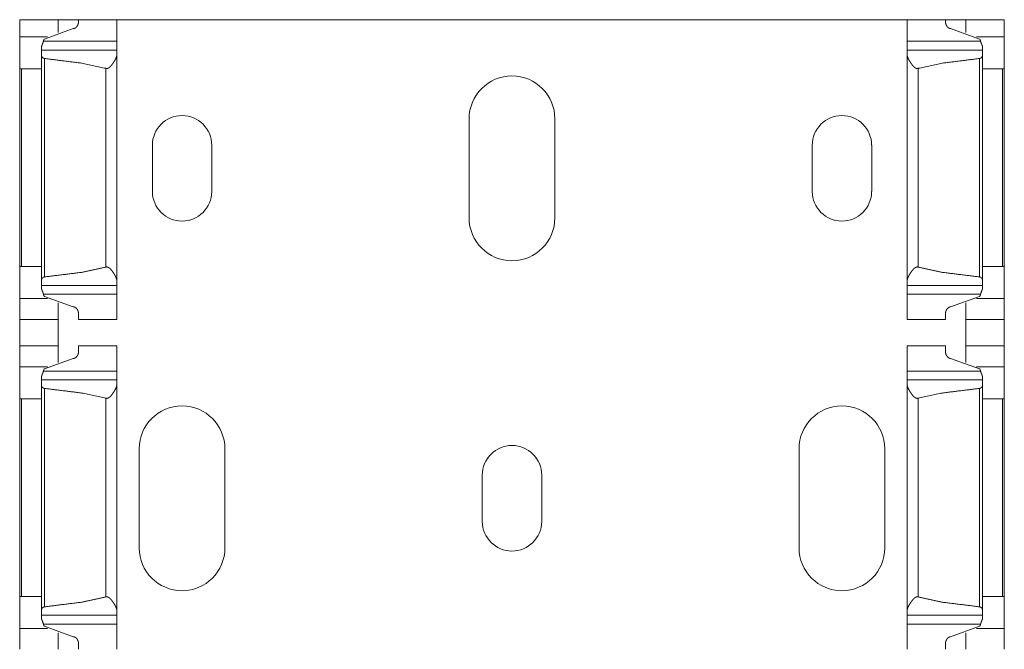
# Model space of a CAD drawing. Units: inches. Extents: x 1.16 to 8.9, y 2.54 to 6.89.
# Drawn here: x 1.16 to 1.53, y 6.65 to 6.89 of the extents above; entities that cross this region are included whole.
import ezdxf

# ---------------------------------------------------------------- set-up
doc = ezdxf.new("R2010")
doc.units = ezdxf.units.IN
doc.header["$MEASUREMENT"] = 0
doc.layers.add('1', color=7, linetype='Continuous', true_color=0xffffff)

msp = doc.modelspace()

# ---------------------------------------------------------------- linework, layer by layer
at = {"layer": '1', "color": 7, "linetype": 'Continuous', "lineweight": 13}
for p, q in [((1.16468, 6.88721), (1.17905, 6.88721)), ((1.17388, 6.88), (1.18468, 6.88391)), ((1.17905, 6.88721), (1.18656, 6.88721)), ((1.18655, 6.88721), (1.20093, 6.88721)), ((1.20093, 6.88721), (1.49555, 6.88721)), ((1.49555, 6.88721), (1.50993, 6.88721)), ((1.50993, 6.88721), (1.51743, 6.88721)), ((1.5226, 6.88), (1.5118, 6.88391)), ((1.51743, 6.88721), (1.5318, 6.88721)), ((1.16468, 6.88077), (1.17501, 6.88077)), ((1.52147, 6.88077), (1.5318, 6.88077)), ((1.17353, 6.87921), (1.20093, 6.87921)), ((1.49555, 6.87921), (1.52295, 6.87921)), ((1.20093, 6.87589), (1.1728, 6.87589)), ((1.1728, 6.87391), (1.1728, 6.79013)), ((1.17395, 6.87274), (1.17395, 6.7913)), ((1.20093, 6.87426), (1.20093, 6.78977)), ((1.52368, 6.87589), (1.49555, 6.87589)), ((1.49555, 6.87426), (1.49555, 6.78977)), ((1.52254, 6.87274), (1.52254, 6.7913)), ((1.52368, 6.87391), (1.52368, 6.79013)), ((1.19685, 6.86908), (1.19685, 6.79496)), ((1.49963, 6.86908), (1.49963, 6.79496)), ((1.16468, 6.86889), (1.16468, 6.79514)), ((1.16539, 6.86889), (1.16539, 6.79514)), ((1.1728, 6.86889), (1.16539, 6.86889)), ((1.52368, 6.86889), (1.5311, 6.86889)), ((1.5311, 6.86889), (1.5311, 6.79514)), ((1.5318, 6.86889), (1.5318, 6.79514)), ((1.33225, 6.81334), (1.33225, 6.85026)), ((1.36424, 6.85026), (1.36424, 6.81334)), ((1.21414, 6.82319), (1.21414, 6.84041)), ((1.23628, 6.84041), (1.23628, 6.82319)), ((1.4602, 6.82319), (1.4602, 6.84041)), ((1.48235, 6.84041), (1.48235, 6.82319)), ((1.1728, 6.79514), (1.16539, 6.79514)), ((1.52368, 6.79514), (1.5311, 6.79514)), ((1.1728, 6.78814), (1.20093, 6.78814)), ((1.17353, 6.78483), (1.20093, 6.78483)), ((1.49555, 6.78814), (1.52368, 6.78814)), ((1.49555, 6.78483), (1.52295, 6.78483)), ((1.16468, 6.78326), (1.17501, 6.78326)), ((1.17388, 6.78403), (1.18468, 6.78013)), ((1.5226, 6.78403), (1.5118, 6.78013)), ((1.52147, 6.78326), (1.5318, 6.78326)), ((1.16468, 6.77546), (1.17905, 6.77546)), ((1.16468, 6.77546), (1.16468, 6.76558)), ((1.17905, 6.77546), (1.17905, 6.76558)), ((1.18655, 6.77546), (1.20093, 6.77546)), ((1.49555, 6.77546), (1.50993, 6.77546)), ((1.51743, 6.77546), (1.5318, 6.77546)), ((1.51743, 6.77546), (1.51743, 6.76558)), ((1.5318, 6.77546), (1.5318, 6.76558)), ((1.17905, 6.76558), (1.16468, 6.76558)), ((1.20093, 6.76558), (1.18655, 6.76558)), ((1.50993, 6.76558), (1.49555, 6.76558)), ((1.5318, 6.76558), (1.51743, 6.76558)), ((1.17388, 6.757), (1.18468, 6.76091)), ((1.5226, 6.757), (1.5118, 6.76091)), ((1.16468, 6.75777), (1.17501, 6.75777)), ((1.17353, 6.75621), (1.20093, 6.75621)), ((1.49555, 6.75621), (1.52295, 6.75621)), ((1.52147, 6.75777), (1.5318, 6.75777)), ((1.20093, 6.75289), (1.1728, 6.75289)), ((1.52368, 6.75289), (1.49555, 6.75289)), ((1.1728, 6.75091), (1.1728, 6.66713)), ((1.17395, 6.74974), (1.17395, 6.6683)), ((1.20093, 6.75126), (1.20093, 6.66677)), ((1.49555, 6.75126), (1.49555, 6.66677)), ((1.52254, 6.74974), (1.52254, 6.6683)), ((1.52368, 6.75091), (1.52368, 6.66713)), ((1.16468, 6.74589), (1.16468, 6.67214)), ((1.16539, 6.74589), (1.16539, 6.67214)), ((1.1728, 6.74589), (1.16539, 6.74589)), ((1.19685, 6.74608), (1.19685, 6.67196)), ((1.49963, 6.74608), (1.49963, 6.67196)), ((1.52368, 6.74589), (1.5311, 6.74589)), ((1.5311, 6.74589), (1.5311, 6.67214)), ((1.5318, 6.74589), (1.5318, 6.67214)), ((1.20922, 6.69031), (1.20922, 6.72722)), ((1.2412, 6.72722), (1.2412, 6.69031)), ((1.45528, 6.69031), (1.45528, 6.72722)), ((1.48727, 6.72722), (1.48727, 6.69031)), ((1.33717, 6.70016), (1.33717, 6.71738)), ((1.35932, 6.71738), (1.35932, 6.70016)), ((1.1728, 6.67214), (1.16539, 6.67214)), ((1.52368, 6.67214), (1.5311, 6.67214)), ((1.1728, 6.66514), (1.20093, 6.66514)), ((1.49555, 6.66514), (1.52368, 6.66514)), ((1.16468, 6.66026), (1.17501, 6.66026)), ((1.17353, 6.66183), (1.20093, 6.66183)), ((1.17388, 6.66103), (1.18468, 6.65713)), ((1.49555, 6.66183), (1.52295, 6.66183)), ((1.5226, 6.66103), (1.5118, 6.65713)), ((1.52147, 6.66026), (1.5318, 6.66026))]:
    msp.add_line(p, q, dxfattribs=at)
for centre, radius, start, end in [((1.34824, 6.85026), 0.01599, 0, 180), ((1.22521, 6.84041), 0.01107, 0, 180), ((1.47127, 6.84041), 0.01107, 0, 180), ((1.22521, 6.82319), 0.01107, 180, 0), ((1.47127, 6.82319), 0.01107, 180, 0), ((1.34824, 6.81334), 0.01599, 180, 0), ((1.22521, 6.72722), 0.01599, 0, 180), ((1.47127, 6.72722), 0.01599, 0, 180), ((1.34824, 6.71738), 0.01107, 0, 180), ((1.34824, 6.70016), 0.01107, 180, 0), ((1.22521, 6.69031), 0.01599, 180, 0), ((1.47127, 6.69031), 0.01599, 180, 0)]:
    msp.add_arc(centre, radius, start, end, dxfattribs=at)
for points in [[(1.16468, 6.88721), (1.16468, 6.88077)], [(1.17905, 6.88721), (1.17905, 6.88244)], [(1.18655, 6.88721), (1.18655, 6.88606)], [(1.20093, 6.88721), (1.20093, 6.87921)], [(1.49555, 6.88721), (1.49555, 6.87921)], [(1.50993, 6.88721), (1.50993, 6.88606)], [(1.51743, 6.88721), (1.51743, 6.88244)], [(1.5318, 6.88721), (1.5318, 6.88077)], [(1.16468, 6.86889), (1.16468, 6.88077)], [(1.5318, 6.86889), (1.5318, 6.88077)], [(1.1728, 6.87589), (1.1728, 6.87683)], [(1.20093, 6.87589), (1.20093, 6.87921)], [(1.49555, 6.87589), (1.49555, 6.87921)], [(1.52368, 6.87589), (1.52368, 6.87683)], [(1.1728, 6.87391), (1.1728, 6.87589)], [(1.20093, 6.87426), (1.20093, 6.87589)], [(1.49555, 6.87426), (1.49555, 6.87589)], [(1.52368, 6.87391), (1.52368, 6.87589)], [(1.16468, 6.86889), (1.16539, 6.86889)], [(1.5318, 6.86889), (1.5311, 6.86889)], [(1.16468, 6.79514), (1.16539, 6.79514)], [(1.16468, 6.78326), (1.16468, 6.79514)], [(1.5318, 6.79514), (1.5311, 6.79514)], [(1.5318, 6.78326), (1.5318, 6.79514)], [(1.1728, 6.78814), (1.1728, 6.79013)], [(1.20093, 6.78814), (1.20093, 6.78977)], [(1.49555, 6.78814), (1.49555, 6.78977)], [(1.52368, 6.78814), (1.52368, 6.79013)], [(1.1728, 6.7872), (1.1728, 6.78814)], [(1.20093, 6.78483), (1.20093, 6.78814)], [(1.20093, 6.77546), (1.20093, 6.78483)], [(1.49555, 6.78483), (1.49555, 6.78814)], [(1.49555, 6.77546), (1.49555, 6.78483)], [(1.52368, 6.7872), (1.52368, 6.78814)], [(1.16468, 6.77546), (1.16468, 6.78326)], [(1.17905, 6.77546), (1.17905, 6.78159)], [(1.51743, 6.77546), (1.51743, 6.78159)], [(1.5318, 6.77546), (1.5318, 6.78326)], [(1.18655, 6.77546), (1.18655, 6.77797)], [(1.50993, 6.77546), (1.50993, 6.77797)], [(1.16468, 6.76558), (1.16468, 6.75777)], [(1.17905, 6.76558), (1.17905, 6.75944)], [(1.18655, 6.76558), (1.18655, 6.76306)], [(1.20093, 6.76558), (1.20093, 6.75621)], [(1.49555, 6.76558), (1.49555, 6.75621)], [(1.50993, 6.76558), (1.50993, 6.76306)], [(1.51743, 6.76558), (1.51743, 6.75944)], [(1.5318, 6.76558), (1.5318, 6.75777)], [(1.16468, 6.74589), (1.16468, 6.75777)], [(1.20093, 6.75289), (1.20093, 6.75621)], [(1.49555, 6.75289), (1.49555, 6.75621)], [(1.5318, 6.74589), (1.5318, 6.75777)], [(1.1728, 6.75289), (1.1728, 6.75383)], [(1.1728, 6.75091), (1.1728, 6.75289)], [(1.20093, 6.75126), (1.20093, 6.75289)], [(1.49555, 6.75126), (1.49555, 6.75289)], [(1.52368, 6.75289), (1.52368, 6.75383)], [(1.52368, 6.75091), (1.52368, 6.75289)], [(1.16468, 6.74589), (1.16539, 6.74589)], [(1.5318, 6.74589), (1.5311, 6.74589)], [(1.16468, 6.67214), (1.16539, 6.67214)], [(1.16468, 6.66026), (1.16468, 6.67214)], [(1.5318, 6.67214), (1.5311, 6.67214)], [(1.5318, 6.66026), (1.5318, 6.67214)], [(1.1728, 6.66514), (1.1728, 6.66713)], [(1.52368, 6.66514), (1.52368, 6.66713)], [(1.1728, 6.6642), (1.1728, 6.66514)], [(1.20093, 6.66514), (1.20093, 6.66677)], [(1.20093, 6.66183), (1.20093, 6.66514)], [(1.49555, 6.66514), (1.49555, 6.66677)], [(1.49555, 6.66183), (1.49555, 6.66514)], [(1.52368, 6.6642), (1.52368, 6.66514)], [(1.16468, 6.65246), (1.16468, 6.66026)], [(1.20093, 6.65246), (1.20093, 6.66183)], [(1.49555, 6.65246), (1.49555, 6.66183)], [(1.5318, 6.65246), (1.5318, 6.66026)], [(1.17905, 6.65246), (1.17905, 6.65859)], [(1.51743, 6.65246), (1.51743, 6.65859)], [(1.18655, 6.65246), (1.18655, 6.65497)], [(1.50993, 6.65246), (1.50993, 6.65497)]]:
    msp.add_open_spline(points, degree=1, dxfattribs=at)
for points, knots in [([(1.18468, 6.88391), (1.1848, 6.88391), (1.18491, 6.88393), (1.18497, 6.88394), (1.18502, 6.88396), (1.18508, 6.88397), (1.18513, 6.88399), (1.18519, 6.88401), (1.18524, 6.88403), (1.18529, 6.88406), (1.18534, 6.88409), (1.18543, 6.88414), (1.18552, 6.8842), (1.18561, 6.88427), (1.18569, 6.88433), (1.18576, 6.88441), (1.18584, 6.88448), (1.18597, 6.88463), (1.18609, 6.88478), (1.18614, 6.88486), (1.1862, 6.88494), (1.18624, 6.88502), (1.18629, 6.88511), (1.18637, 6.88527), (1.18643, 6.88543), (1.18648, 6.88559), (1.18652, 6.88575), (1.18655, 6.88591), (1.18655, 6.88606)], [0, 0, 0.037439, 0.074843, 0.093612, 0.112309, 0.130843, 0.149199, 0.167493, 0.185718, 0.203865, 0.221839, 0.257311, 0.292244, 0.326643, 0.360641, 0.394545, 0.427823, 0.492425, 0.555457, 0.586545, 0.617073, 0.647273, 0.677195, 0.735253, 0.791535, 0.846113, 0.899213, 0.950643, 1, 1]), ([(1.5118, 6.88391), (1.51169, 6.88391), (1.51157, 6.88393), (1.51152, 6.88394), (1.51146, 6.88396), (1.51141, 6.88397), (1.51135, 6.88399), (1.5113, 6.88401), (1.51125, 6.88403), (1.5112, 6.88406), (1.51115, 6.88409), (1.51105, 6.88414), (1.51096, 6.8842), (1.51088, 6.88427), (1.5108, 6.88433), (1.51072, 6.88441), (1.51065, 6.88448), (1.51051, 6.88463), (1.51039, 6.88478), (1.51034, 6.88486), (1.51029, 6.88494), (1.51024, 6.88502), (1.5102, 6.88511), (1.51012, 6.88527), (1.51005, 6.88543), (1.51, 6.88559), (1.50996, 6.88575), (1.50994, 6.88591), (1.50993, 6.88606)], [0, 0, 0.037439, 0.074842, 0.093644, 0.112308, 0.130843, 0.149198, 0.167492, 0.185718, 0.203865, 0.221867, 0.257311, 0.292271, 0.326644, 0.360641, 0.394545, 0.427823, 0.492424, 0.555456, 0.586544, 0.617072, 0.647288, 0.677195, 0.735252, 0.791547, 0.846114, 0.899214, 0.950643, 1, 1]), ([(1.17388, 6.88), (1.17386, 6.87999), (1.17384, 6.87997), (1.17382, 6.87994), (1.1738, 6.87992), (1.17377, 6.87988), (1.17374, 6.87983), (1.17369, 6.87973), (1.17365, 6.87963), (1.17361, 6.87953), (1.17358, 6.87942), (1.17356, 6.87932), (1.17353, 6.87921)], [0, 0, 0.031687, 0.063087, 0.09489, 0.125948, 0.188498, 0.251488, 0.376229, 0.501109, 0.625169, 0.749194, 0.874633, 1, 1]), ([(1.5226, 6.88), (1.52264, 6.87997), (1.52268, 6.87992), (1.52271, 6.87988), (1.52274, 6.87983), (1.52277, 6.87978), (1.52279, 6.87973), (1.52281, 6.87968), (1.52283, 6.87963), (1.52287, 6.87953), (1.5229, 6.87942), (1.52293, 6.87932), (1.52295, 6.87921)], [0, 0, 0.062983, 0.125985, 0.188534, 0.2514, 0.314473, 0.377096, 0.439632, 0.50213, 0.626186, 0.750176, 0.87466, 1, 1]), ([(1.1728, 6.87683), (1.17281, 6.87689), (1.17281, 6.87696), (1.17282, 6.87702), (1.17283, 6.87709), (1.17286, 6.87722), (1.17289, 6.87736), (1.17291, 6.87743), (1.17293, 6.8775), (1.17296, 6.87757), (1.17298, 6.87764), (1.17303, 6.87779), (1.17309, 6.87794), (1.17315, 6.87809), (1.17321, 6.87824), (1.17327, 6.87839), (1.17333, 6.87855), (1.17339, 6.87871), (1.17345, 6.87887), (1.1735, 6.87904), (1.17353, 6.87921)], [0, 0, 0.024798, 0.050305, 0.076244, 0.102636, 0.1572, 0.21407, 0.243259, 0.272947, 0.30313, 0.333804, 0.39617, 0.459352, 0.523813, 0.58947, 0.655868, 0.723435, 0.792018, 0.861294, 0.930373, 1, 1]), ([(1.52368, 6.87683), (1.52368, 6.87689), (1.52367, 6.87696), (1.52367, 6.87702), (1.52366, 6.87709), (1.52363, 6.87722), (1.52359, 6.87736), (1.52357, 6.87743), (1.52355, 6.8775), (1.52353, 6.87757), (1.5235, 6.87764), (1.52345, 6.87779), (1.5234, 6.87794), (1.52334, 6.87809), (1.52328, 6.87824), (1.52322, 6.87839), (1.52315, 6.87855), (1.52309, 6.87871), (1.52304, 6.87887), (1.52299, 6.87904), (1.52295, 6.87921)], [0, 0, 0.024798, 0.050305, 0.076244, 0.102642, 0.157199, 0.214068, 0.243258, 0.272946, 0.303142, 0.333803, 0.396183, 0.45935, 0.523827, 0.589468, 0.655867, 0.723434, 0.792017, 0.861293, 0.930373, 1, 1]), ([(1.17395, 6.87274), (1.17388, 6.87275), (1.17381, 6.87276), (1.17374, 6.87278), (1.17368, 6.8728), (1.17362, 6.87282), (1.17356, 6.87285), (1.1735, 6.87288), (1.17344, 6.87291), (1.17334, 6.87298), (1.17325, 6.87305), (1.17321, 6.87309), (1.17317, 6.87313), (1.17313, 6.87317), (1.17309, 6.87321), (1.17302, 6.8733), (1.17297, 6.87338), (1.17292, 6.87347), (1.17288, 6.87356), (1.17285, 6.87365), (1.17282, 6.87373), (1.17282, 6.87378), (1.17281, 6.87382), (1.17281, 6.87386), (1.1728, 6.87391)], [0, 0, 0.038965, 0.077787, 0.116329, 0.154386, 0.191853, 0.228963, 0.265526, 0.301254, 0.370809, 0.438034, 0.471008, 0.503331, 0.535011, 0.566105, 0.626665, 0.685186, 0.742067, 0.797176, 0.84997, 0.901286, 0.926093, 0.951153, 0.975613, 1, 1]), ([(1.17395, 6.87274), (1.18775, 6.87102), (1.19685, 6.86908)], [0, 0, 0.599324, 1, 1]), ([(1.20093, 6.87426), (1.20092, 6.87411), (1.20091, 6.87396), (1.20088, 6.8738), (1.20084, 6.87364), (1.20079, 6.87347), (1.20073, 6.8733), (1.20067, 6.87312), (1.20059, 6.87294), (1.20043, 6.87257), (1.20023, 6.8722), (1.20002, 6.87182), (1.19978, 6.87143), (1.19972, 6.87134), (1.19965, 6.87124), (1.19959, 6.87114), (1.19952, 6.87104), (1.19939, 6.87085), (1.19925, 6.87066), (1.1991, 6.87046), (1.19895, 6.87027), (1.19879, 6.87009), (1.19863, 6.8699), (1.19845, 6.86972), (1.19827, 6.86955), (1.19817, 6.86947), (1.19807, 6.86939), (1.19796, 6.86931), (1.19785, 6.86924), (1.19774, 6.86918), (1.19762, 6.86912), (1.1975, 6.86908), (1.19737, 6.86905), (1.19724, 6.86903), (1.19711, 6.86903), (1.19705, 6.86904), (1.19698, 6.86905), (1.19692, 6.86906), (1.19685, 6.86908)], [0, 0, 0.021182, 0.043177, 0.066078, 0.089827, 0.114585, 0.140159, 0.166899, 0.194368, 0.251182, 0.31058, 0.372226, 0.436367, 0.45279, 0.469307, 0.485912, 0.502502, 0.536071, 0.569829, 0.603925, 0.638235, 0.672826, 0.707824, 0.743159, 0.778974, 0.797152, 0.815343, 0.833588, 0.851878, 0.870299, 0.888772, 0.907138, 0.925718, 0.944293, 0.962797, 0.972116, 0.981453, 0.990734, 1, 1]), ([(1.49555, 6.87426), (1.49556, 6.87411), (1.49558, 6.87396), (1.49561, 6.8738), (1.49565, 6.87364), (1.49569, 6.87347), (1.49575, 6.8733), (1.49582, 6.87312), (1.49589, 6.87294), (1.49606, 6.87257), (1.49625, 6.8722), (1.49647, 6.87182), (1.4967, 6.87143), (1.49677, 6.87134), (1.49683, 6.87124), (1.4969, 6.87114), (1.49696, 6.87104), (1.4971, 6.87085), (1.49724, 6.87066), (1.49739, 6.87046), (1.49754, 6.87027), (1.49769, 6.87009), (1.49786, 6.8699), (1.49803, 6.86972), (1.49822, 6.86955), (1.49832, 6.86947), (1.49842, 6.86939), (1.49852, 6.86931), (1.49863, 6.86924), (1.49874, 6.86918), (1.49886, 6.86912), (1.49898, 6.86908), (1.49911, 6.86905), (1.49924, 6.86903), (1.49937, 6.86903), (1.49944, 6.86904), (1.4995, 6.86905), (1.49957, 6.86906), (1.49963, 6.86908)], [0, 0, 0.021181, 0.043177, 0.066077, 0.089827, 0.114585, 0.140159, 0.166899, 0.194362, 0.251183, 0.310573, 0.372227, 0.436367, 0.45279, 0.469308, 0.485904, 0.502502, 0.536071, 0.56983, 0.603926, 0.638236, 0.672826, 0.707825, 0.743159, 0.778974, 0.797153, 0.815343, 0.833588, 0.851878, 0.870299, 0.888772, 0.907138, 0.925718, 0.944293, 0.962797, 0.972116, 0.981453, 0.990734, 1, 1]), ([(1.52254, 6.87274), (1.50873, 6.87102), (1.49963, 6.86908)], [0, 0, 0.599324, 1, 1]), ([(1.52254, 6.87274), (1.52261, 6.87275), (1.52267, 6.87276), (1.52274, 6.87278), (1.5228, 6.8728), (1.52287, 6.87282), (1.52293, 6.87285), (1.52298, 6.87288), (1.52304, 6.87291), (1.52314, 6.87298), (1.52324, 6.87305), (1.52328, 6.87309), (1.52332, 6.87313), (1.52336, 6.87317), (1.52339, 6.87321), (1.52346, 6.8733), (1.52352, 6.87338), (1.52357, 6.87347), (1.52361, 6.87356), (1.52364, 6.87365), (1.52366, 6.87373), (1.52367, 6.87378), (1.52367, 6.87382), (1.52368, 6.87386), (1.52368, 6.87391)], [0, 0, 0.038965, 0.077787, 0.116329, 0.154386, 0.191854, 0.228963, 0.265526, 0.301254, 0.370809, 0.438035, 0.471009, 0.503332, 0.534973, 0.566104, 0.626664, 0.685185, 0.742066, 0.797176, 0.84997, 0.901286, 0.926093, 0.951153, 0.975613, 1, 1]), ([(1.19685, 6.79496), (1.18775, 6.79301), (1.17395, 6.7913)], [0, 0, 0.400676, 1, 1]), ([(1.19685, 6.79496), (1.19692, 6.79497), (1.19698, 6.79499), (1.19705, 6.795), (1.19711, 6.79501), (1.19718, 6.79501), (1.19724, 6.79501), (1.19731, 6.795), (1.19737, 6.79499), (1.1975, 6.79496), (1.19762, 6.79492), (1.19768, 6.79489), (1.19774, 6.79486), (1.1978, 6.79483), (1.19785, 6.7948), (1.19796, 6.79473), (1.19807, 6.79465), (1.19817, 6.79457), (1.19826, 6.79449), (1.19845, 6.79432), (1.19862, 6.79414), (1.19879, 6.79395), (1.19895, 6.79376), (1.1991, 6.79357), (1.19925, 6.79338), (1.19939, 6.79319), (1.19952, 6.79299), (1.19966, 6.7928), (1.19978, 6.7926), (1.20002, 6.79222), (1.20023, 6.79184), (1.20033, 6.79165), (1.20043, 6.79147), (1.20047, 6.79137), (1.20051, 6.79128), (1.20055, 6.79119), (1.20059, 6.7911), (1.20073, 6.79074), (1.20084, 6.7904), (1.20088, 6.79024), (1.20091, 6.79008), (1.20092, 6.79), (1.20092, 6.78992), (1.20093, 6.78985), (1.20093, 6.78977)], [0, 0, 0.009223, 0.018517, 0.027825, 0.037086, 0.046307, 0.055554, 0.064853, 0.074157, 0.092666, 0.111105, 0.120375, 0.129596, 0.138755, 0.147891, 0.166064, 0.184183, 0.202338, 0.22042, 0.256233, 0.291586, 0.326641, 0.361426, 0.395933, 0.430206, 0.464242, 0.497953, 0.531122, 0.563733, 0.627415, 0.688973, 0.718969, 0.748385, 0.762879, 0.777222, 0.791423, 0.805525, 0.859498, 0.909817, 0.933684, 0.956643, 0.967838, 0.978815, 0.989531, 1, 1]), ([(1.49963, 6.79496), (1.49957, 6.79497), (1.4995, 6.79499), (1.49944, 6.795), (1.49937, 6.79501), (1.49931, 6.79501), (1.49924, 6.79501), (1.49918, 6.795), (1.49911, 6.79499), (1.49899, 6.79496), (1.49886, 6.79492), (1.4988, 6.79489), (1.49874, 6.79486), (1.49869, 6.79483), (1.49863, 6.7948), (1.49852, 6.79473), (1.49842, 6.79465), (1.49832, 6.79457), (1.49822, 6.79449), (1.49804, 6.79432), (1.49786, 6.79414), (1.4977, 6.79395), (1.49754, 6.79376), (1.49739, 6.79357), (1.49724, 6.79338), (1.4971, 6.79319), (1.49696, 6.79299), (1.49683, 6.7928), (1.4967, 6.7926), (1.49647, 6.79222), (1.49625, 6.79184), (1.49615, 6.79165), (1.49606, 6.79147), (1.49601, 6.79137), (1.49597, 6.79128), (1.49593, 6.79119), (1.49589, 6.7911), (1.49575, 6.79074), (1.49565, 6.7904), (1.49561, 6.79024), (1.49558, 6.79008), (1.49557, 6.79), (1.49556, 6.78992), (1.49556, 6.78985), (1.49555, 6.78977)], [0, 0, 0.009223, 0.018517, 0.027825, 0.037086, 0.046306, 0.055554, 0.064853, 0.074171, 0.092666, 0.111119, 0.120388, 0.129596, 0.138755, 0.147891, 0.166064, 0.184183, 0.202339, 0.22042, 0.256233, 0.291586, 0.326641, 0.361426, 0.395932, 0.430205, 0.464242, 0.497953, 0.531129, 0.563733, 0.627414, 0.688973, 0.718968, 0.74839, 0.762878, 0.777227, 0.791422, 0.805524, 0.859497, 0.909816, 0.933683, 0.956644, 0.967838, 0.978816, 0.989531, 1, 1]), ([(1.49963, 6.79496), (1.50873, 6.79301), (1.52254, 6.7913)], [0, 0, 0.400676, 1, 1]), ([(1.1728, 6.79013), (1.17281, 6.79021), (1.17282, 6.7903), (1.17285, 6.79039), (1.17288, 6.79048), (1.17292, 6.79057), (1.17297, 6.79065), (1.17302, 6.79074), (1.17309, 6.79082), (1.17313, 6.79087), (1.17317, 6.79091), (1.17321, 6.79095), (1.17325, 6.79099), (1.17334, 6.79106), (1.17345, 6.79113), (1.1735, 6.79116), (1.17356, 6.79119), (1.17362, 6.79122), (1.17368, 6.79124), (1.17374, 6.79126), (1.17381, 6.79128), (1.17388, 6.79129), (1.17395, 6.7913)], [0, 0, 0.048603, 0.098448, 0.150005, 0.203276, 0.25818, 0.314552, 0.373014, 0.433615, 0.464824, 0.496754, 0.529079, 0.561928, 0.629114, 0.698962, 0.734906, 0.771265, 0.808074, 0.845491, 0.883606, 0.922207, 0.961032, 1, 1]), ([(1.52368, 6.79013), (1.52367, 6.79021), (1.52366, 6.7903), (1.52364, 6.79039), (1.52361, 6.79048), (1.52357, 6.79057), (1.52352, 6.79065), (1.52346, 6.79074), (1.52339, 6.79082), (1.52336, 6.79087), (1.52332, 6.79091), (1.52328, 6.79095), (1.52324, 6.79099), (1.52314, 6.79106), (1.52304, 6.79113), (1.52298, 6.79116), (1.52293, 6.79119), (1.52287, 6.79122), (1.52281, 6.79124), (1.52274, 6.79126), (1.52267, 6.79128), (1.52261, 6.79129), (1.52254, 6.7913)], [0, 0, 0.048603, 0.098448, 0.150006, 0.203276, 0.258181, 0.314553, 0.373015, 0.433616, 0.464826, 0.496755, 0.529081, 0.561972, 0.629113, 0.698962, 0.734906, 0.771265, 0.808074, 0.845491, 0.883606, 0.922263, 0.961031, 1, 1]), ([(1.17353, 6.78483), (1.1735, 6.785), (1.17345, 6.78516), (1.17339, 6.78533), (1.17333, 6.78549), (1.17327, 6.78564), (1.17315, 6.78595), (1.17309, 6.7861), (1.17303, 6.78625), (1.17298, 6.78639), (1.17296, 6.78646), (1.17293, 6.78653), (1.17291, 6.78661), (1.17289, 6.78668), (1.17286, 6.78681), (1.17283, 6.78695), (1.17282, 6.78701), (1.17281, 6.78708), (1.17281, 6.78714), (1.1728, 6.7872)], [0, 0, 0.069795, 0.139031, 0.207986, 0.276554, 0.344317, 0.476357, 0.540653, 0.603638, 0.665503, 0.695996, 0.726167, 0.755879, 0.785404, 0.842472, 0.897197, 0.923756, 0.949695, 0.975202, 1, 1]), ([(1.17388, 6.78403), (1.17386, 6.78405), (1.17384, 6.78407), (1.17382, 6.78409), (1.1738, 6.78411), (1.17377, 6.78416), (1.17374, 6.7842), (1.17369, 6.7843), (1.17365, 6.7844), (1.17361, 6.78451), (1.17358, 6.78461), (1.17356, 6.78472), (1.17353, 6.78483)], [0, 0, 0.0317, 0.063113, 0.094582, 0.12601, 0.188585, 0.251209, 0.37641, 0.500914, 0.625023, 0.749541, 0.874583, 1, 1]), ([(1.5226, 6.78403), (1.52264, 6.78407), (1.52268, 6.78411), (1.52271, 6.78416), (1.52274, 6.7842), (1.52277, 6.78425), (1.52279, 6.7843), (1.52281, 6.78435), (1.52283, 6.7844), (1.52287, 6.78451), (1.5229, 6.78461), (1.52293, 6.78472), (1.52295, 6.78483)], [0, 0, 0.06301, 0.126038, 0.188613, 0.251113, 0.314213, 0.376862, 0.439847, 0.501942, 0.626486, 0.750971, 0.875059, 1, 1]), ([(1.52295, 6.78483), (1.52299, 6.785), (1.52304, 6.78516), (1.52309, 6.78533), (1.52315, 6.78549), (1.52322, 6.78564), (1.52334, 6.78595), (1.5234, 6.7861), (1.52345, 6.78625), (1.5235, 6.78639), (1.52353, 6.78646), (1.52355, 6.78653), (1.52357, 6.78661), (1.52359, 6.78668), (1.52363, 6.78681), (1.52366, 6.78695), (1.52367, 6.78701), (1.52367, 6.78708), (1.52368, 6.78714), (1.52368, 6.7872)], [0, 0, 0.069795, 0.139031, 0.207986, 0.276554, 0.344303, 0.476358, 0.540653, 0.603624, 0.665503, 0.695996, 0.726167, 0.755879, 0.785404, 0.842472, 0.897197, 0.923756, 0.949695, 0.975202, 1, 1]), ([(1.18468, 6.78013), (1.1848, 6.78012), (1.18491, 6.78011), (1.18497, 6.7801), (1.18502, 6.78008), (1.18508, 6.78006), (1.18513, 6.78005), (1.18519, 6.78002), (1.18524, 6.78), (1.18529, 6.77998), (1.18534, 6.77995), (1.18543, 6.77989), (1.18552, 6.77983), (1.18561, 6.77977), (1.18569, 6.7797), (1.18576, 6.77963), (1.18584, 6.77956), (1.18597, 6.77941), (1.18609, 6.77925), (1.18614, 6.77917), (1.1862, 6.77909), (1.18624, 6.77901), (1.18629, 6.77893), (1.18637, 6.77877), (1.18643, 6.77861), (1.18648, 6.77845), (1.18652, 6.77829), (1.18655, 6.77813), (1.18655, 6.77797)], [0, 0, 0.03743, 0.07483, 0.093598, 0.112292, 0.130825, 0.149179, 0.167471, 0.185695, 0.203841, 0.221874, 0.257343, 0.292126, 0.326601, 0.360679, 0.394491, 0.427766, 0.49246, 0.555487, 0.586464, 0.616989, 0.647299, 0.677218, 0.735271, 0.791548, 0.845996, 0.899092, 0.950516, 1, 1]), ([(1.5118, 6.78013), (1.51169, 6.78012), (1.51157, 6.78011), (1.51152, 6.7801), (1.51146, 6.78008), (1.51141, 6.78006), (1.51135, 6.78005), (1.5113, 6.78002), (1.51125, 6.78), (1.5112, 6.77998), (1.51115, 6.77995), (1.51105, 6.77989), (1.51096, 6.77983), (1.51088, 6.77977), (1.5108, 6.7797), (1.51072, 6.77963), (1.51065, 6.77956), (1.51051, 6.77941), (1.51039, 6.77925), (1.51034, 6.77917), (1.51029, 6.77909), (1.51024, 6.77901), (1.5102, 6.77893), (1.51012, 6.77877), (1.51005, 6.77861), (1.51, 6.77845), (1.50996, 6.77829), (1.50994, 6.77813), (1.50993, 6.77797)], [0, 0, 0.03743, 0.074829, 0.093629, 0.112292, 0.130824, 0.149179, 0.167471, 0.185695, 0.20384, 0.221902, 0.257342, 0.292153, 0.326601, 0.36068, 0.394491, 0.427766, 0.49246, 0.555486, 0.586463, 0.616988, 0.647314, 0.677218, 0.73527, 0.791559, 0.845997, 0.899092, 0.950517, 1, 1]), ([(1.18468, 6.76091), (1.1848, 6.76091), (1.18491, 6.76093), (1.18497, 6.76094), (1.18502, 6.76096), (1.18508, 6.76097), (1.18513, 6.76099), (1.18519, 6.76101), (1.18524, 6.76103), (1.18529, 6.76106), (1.18534, 6.76109), (1.18543, 6.76114), (1.18552, 6.7612), (1.18561, 6.76127), (1.18569, 6.76133), (1.18576, 6.76141), (1.18584, 6.76148), (1.18597, 6.76163), (1.18609, 6.76178), (1.18614, 6.76186), (1.1862, 6.76194), (1.18624, 6.76202), (1.18629, 6.76211), (1.18637, 6.76227), (1.18643, 6.76243), (1.18648, 6.76259), (1.18652, 6.76275), (1.18655, 6.76291), (1.18655, 6.76306)], [0, 0, 0.037434, 0.074833, 0.0936, 0.112294, 0.130787, 0.149184, 0.167427, 0.185703, 0.203848, 0.221819, 0.257286, 0.292142, 0.326615, 0.360692, 0.394502, 0.427684, 0.492473, 0.555497, 0.586364, 0.616999, 0.647307, 0.677111, 0.735279, 0.791432, 0.846002, 0.899096, 0.950518, 1, 1]), ([(1.5118, 6.76091), (1.51169, 6.76091), (1.51157, 6.76093), (1.51152, 6.76094), (1.51146, 6.76096), (1.51141, 6.76097), (1.51135, 6.76099), (1.5113, 6.76101), (1.51125, 6.76103), (1.5112, 6.76106), (1.51115, 6.76109), (1.51105, 6.76114), (1.51096, 6.7612), (1.51088, 6.76127), (1.5108, 6.76133), (1.51072, 6.76141), (1.51065, 6.76148), (1.51051, 6.76163), (1.51039, 6.76178), (1.51034, 6.76186), (1.51029, 6.76194), (1.51024, 6.76202), (1.5102, 6.76211), (1.51012, 6.76227), (1.51005, 6.76243), (1.51, 6.76259), (1.50996, 6.76275), (1.50994, 6.76291), (1.50993, 6.76306)], [0, 0, 0.037434, 0.074832, 0.093631, 0.112293, 0.130787, 0.149184, 0.167427, 0.185703, 0.203847, 0.221847, 0.257286, 0.292168, 0.326616, 0.360692, 0.394503, 0.427683, 0.492472, 0.555496, 0.586364, 0.616998, 0.647322, 0.67711, 0.735278, 0.791443, 0.846003, 0.899096, 0.950519, 1, 1]), ([(1.1728, 6.75383), (1.17281, 6.7539), (1.17281, 6.75396), (1.17282, 6.75402), (1.17283, 6.75409), (1.17286, 6.75422), (1.17289, 6.75436), (1.17291, 6.75443), (1.17293, 6.7545), (1.17296, 6.75457), (1.17298, 6.75464), (1.17303, 6.75479), (1.17309, 6.75494), (1.17315, 6.75509), (1.17327, 6.75539), (1.17333, 6.75555), (1.17339, 6.75571), (1.17345, 6.75587), (1.1735, 6.75604), (1.17353, 6.75621)], [0, 0, 0.024798, 0.050143, 0.076244, 0.102636, 0.1572, 0.213754, 0.242943, 0.272631, 0.30297, 0.333643, 0.395857, 0.459343, 0.523805, 0.65586, 0.723276, 0.791858, 0.860981, 0.930373, 1, 1]), ([(1.17388, 6.757), (1.17386, 6.75699), (1.17384, 6.75697), (1.17382, 6.75695), (1.1738, 6.75692), (1.17377, 6.75688), (1.17374, 6.75683), (1.17369, 6.75673), (1.17365, 6.75663), (1.17361, 6.75653), (1.17358, 6.75642), (1.17356, 6.75632), (1.17353, 6.75621)], [0, 0, 0.0317, 0.063114, 0.094583, 0.126012, 0.188589, 0.251605, 0.376398, 0.500905, 0.625016, 0.749537, 0.87458, 1, 1]), ([(1.5226, 6.757), (1.52264, 6.75697), (1.52268, 6.75692), (1.52271, 6.75688), (1.52274, 6.75683), (1.52277, 6.75678), (1.52279, 6.75673), (1.52281, 6.75668), (1.52283, 6.75663), (1.52287, 6.75653), (1.5229, 6.75642), (1.52293, 6.75632), (1.52295, 6.75621)], [0, 0, 0.063011, 0.12604, 0.188616, 0.25151, 0.314206, 0.376856, 0.439842, 0.501938, 0.626484, 0.750971, 0.875509, 1, 1]), ([(1.52368, 6.75383), (1.52368, 6.7539), (1.52367, 6.75396), (1.52367, 6.75402), (1.52366, 6.75409), (1.52363, 6.75422), (1.52359, 6.75436), (1.52357, 6.75443), (1.52355, 6.7545), (1.52353, 6.75457), (1.5235, 6.75464), (1.52345, 6.75479), (1.5234, 6.75494), (1.52334, 6.75509), (1.52322, 6.75539), (1.52315, 6.75555), (1.52309, 6.75571), (1.52304, 6.75587), (1.52299, 6.75604), (1.52295, 6.75621)], [0, 0, 0.024798, 0.050143, 0.076244, 0.102642, 0.157199, 0.213752, 0.242942, 0.27263, 0.302982, 0.333642, 0.395869, 0.459342, 0.523819, 0.655859, 0.723275, 0.791858, 0.86098, 0.930373, 1, 1]), ([(1.17395, 6.74974), (1.17388, 6.74975), (1.17381, 6.74976), (1.17374, 6.74978), (1.17368, 6.7498), (1.17362, 6.74982), (1.17356, 6.74985), (1.1735, 6.74988), (1.17344, 6.74991), (1.17334, 6.74998), (1.17325, 6.75005), (1.17321, 6.75009), (1.17317, 6.75013), (1.17313, 6.75017), (1.17309, 6.75021), (1.17302, 6.7503), (1.17297, 6.75038), (1.17292, 6.75047), (1.17288, 6.75056), (1.17285, 6.75065), (1.17282, 6.75073), (1.17282, 6.75078), (1.17281, 6.75082), (1.17281, 6.75086), (1.1728, 6.75091)], [0, 0, 0.038966, 0.077788, 0.116387, 0.154444, 0.191913, 0.228929, 0.265493, 0.301221, 0.37065, 0.43802, 0.470995, 0.503318, 0.535167, 0.566088, 0.626649, 0.685171, 0.742053, 0.796954, 0.849966, 0.90106, 0.92632, 0.951152, 0.975613, 1, 1]), ([(1.17395, 6.74974), (1.18775, 6.74802), (1.19685, 6.74608)], [0, 0, 0.599327, 1, 1]), ([(1.20093, 6.75126), (1.20092, 6.75111), (1.20091, 6.75096), (1.20088, 6.7508), (1.20084, 6.75064), (1.20079, 6.75047), (1.20073, 6.75029), (1.20067, 6.75012), (1.20059, 6.74994), (1.20043, 6.74957), (1.20023, 6.7492), (1.20002, 6.74882), (1.19978, 6.74843), (1.19972, 6.74834), (1.19965, 6.74824), (1.19959, 6.74814), (1.19952, 6.74804), (1.19939, 6.74785), (1.19925, 6.74766), (1.1991, 6.74746), (1.19895, 6.74727), (1.19879, 6.74709), (1.19863, 6.7469), (1.19845, 6.74672), (1.19827, 6.74655), (1.19817, 6.74647), (1.19807, 6.74639), (1.19796, 6.74631), (1.19785, 6.74624), (1.19774, 6.74618), (1.19762, 6.74612), (1.1975, 6.74608), (1.19737, 6.74605), (1.19724, 6.74603), (1.19711, 6.74603), (1.19705, 6.74604), (1.19698, 6.74605), (1.19692, 6.74606), (1.19685, 6.74608)], [0, 0, 0.021238, 0.043232, 0.066132, 0.089881, 0.114582, 0.140265, 0.166896, 0.194416, 0.251228, 0.310572, 0.372316, 0.436405, 0.452827, 0.469344, 0.4859, 0.502584, 0.536058, 0.569861, 0.60391, 0.638264, 0.672853, 0.707807, 0.743181, 0.778994, 0.797172, 0.815362, 0.833606, 0.851927, 0.870347, 0.888771, 0.907175, 0.925726, 0.944308, 0.962811, 0.97213, 0.981457, 0.99075, 1, 1]), ([(1.49555, 6.75126), (1.49556, 6.75111), (1.49558, 6.75096), (1.49561, 6.7508), (1.49565, 6.75064), (1.49569, 6.75047), (1.49575, 6.75029), (1.49582, 6.75012), (1.49589, 6.74994), (1.49606, 6.74957), (1.49625, 6.7492), (1.49647, 6.74882), (1.4967, 6.74843), (1.49677, 6.74834), (1.49683, 6.74824), (1.4969, 6.74814), (1.49696, 6.74804), (1.4971, 6.74785), (1.49724, 6.74766), (1.49739, 6.74746), (1.49754, 6.74727), (1.49769, 6.74709), (1.49786, 6.7469), (1.49803, 6.74672), (1.49822, 6.74655), (1.49832, 6.74647), (1.49842, 6.74639), (1.49852, 6.74631), (1.49863, 6.74624), (1.49874, 6.74618), (1.49886, 6.74612), (1.49898, 6.74608), (1.49911, 6.74605), (1.49924, 6.74603), (1.49937, 6.74603), (1.49944, 6.74604), (1.4995, 6.74605), (1.49957, 6.74606), (1.49963, 6.74608)], [0, 0, 0.021238, 0.043232, 0.066132, 0.089881, 0.114582, 0.140265, 0.166895, 0.19441, 0.251229, 0.310566, 0.372317, 0.436405, 0.452828, 0.469344, 0.485892, 0.502585, 0.536058, 0.569862, 0.603911, 0.638264, 0.672853, 0.707807, 0.743181, 0.778995, 0.797173, 0.815362, 0.833607, 0.851927, 0.870347, 0.888771, 0.907175, 0.925726, 0.944308, 0.962811, 0.97213, 0.981457, 0.99075, 1, 1]), ([(1.52254, 6.74974), (1.50873, 6.74802), (1.49963, 6.74608)], [0, 0, 0.599327, 1, 1]), ([(1.52254, 6.74974), (1.52261, 6.74975), (1.52267, 6.74976), (1.52274, 6.74978), (1.5228, 6.7498), (1.52287, 6.74982), (1.52293, 6.74985), (1.52298, 6.74988), (1.52304, 6.74991), (1.52314, 6.74998), (1.52324, 6.75005), (1.52328, 6.75009), (1.52332, 6.75013), (1.52336, 6.75017), (1.52339, 6.75021), (1.52346, 6.7503), (1.52352, 6.75038), (1.52357, 6.75047), (1.52361, 6.75056), (1.52364, 6.75065), (1.52366, 6.75073), (1.52367, 6.75078), (1.52367, 6.75082), (1.52368, 6.75086), (1.52368, 6.75091)], [0, 0, 0.038966, 0.077789, 0.116387, 0.154444, 0.191913, 0.22893, 0.265493, 0.301222, 0.370651, 0.438021, 0.470995, 0.503319, 0.535128, 0.566087, 0.626649, 0.685171, 0.742053, 0.796954, 0.849965, 0.90106, 0.92632, 0.951152, 0.975613, 1, 1]), ([(1.19685, 6.67196), (1.18775, 6.67001), (1.17395, 6.6683)], [0, 0, 0.400676, 1, 1]), ([(1.19685, 6.67196), (1.19692, 6.67197), (1.19698, 6.67199), (1.19705, 6.672), (1.19711, 6.672), (1.19718, 6.67201), (1.19724, 6.67201), (1.19731, 6.672), (1.19737, 6.67199), (1.1975, 6.67196), (1.19762, 6.67192), (1.19768, 6.67189), (1.19774, 6.67186), (1.1978, 6.67183), (1.19785, 6.6718), (1.19796, 6.67173), (1.19807, 6.67165), (1.19817, 6.67157), (1.19826, 6.67149), (1.19845, 6.67132), (1.19862, 6.67114), (1.19879, 6.67095), (1.19895, 6.67076), (1.1991, 6.67057), (1.19925, 6.67038), (1.19939, 6.67019), (1.19952, 6.66999), (1.19966, 6.6698), (1.19978, 6.6696), (1.20002, 6.66922), (1.20023, 6.66884), (1.20033, 6.66865), (1.20043, 6.66847), (1.20047, 6.66837), (1.20051, 6.66828), (1.20055, 6.66819), (1.20059, 6.6681), (1.20073, 6.66774), (1.20084, 6.6674), (1.20088, 6.66724), (1.20091, 6.66708), (1.20092, 6.667), (1.20092, 6.66692), (1.20093, 6.66685), (1.20093, 6.66677)], [0, 0, 0.009223, 0.018529, 0.027828, 0.037089, 0.046309, 0.055556, 0.06485, 0.074162, 0.092658, 0.111116, 0.120385, 0.129605, 0.138764, 0.147871, 0.166044, 0.184196, 0.202352, 0.220433, 0.256246, 0.291598, 0.326652, 0.361437, 0.395942, 0.430215, 0.46425, 0.497961, 0.531081, 0.56374, 0.627421, 0.688978, 0.718922, 0.748337, 0.762883, 0.777226, 0.791426, 0.805528, 0.8595, 0.909818, 0.933628, 0.956644, 0.967839, 0.978816, 0.989531, 1, 1]), ([(1.49963, 6.67196), (1.49957, 6.67197), (1.4995, 6.67199), (1.49944, 6.672), (1.49937, 6.672), (1.49931, 6.67201), (1.49924, 6.67201), (1.49918, 6.672), (1.49911, 6.67199), (1.49899, 6.67196), (1.49886, 6.67192), (1.4988, 6.67189), (1.49874, 6.67186), (1.49869, 6.67183), (1.49863, 6.6718), (1.49852, 6.67173), (1.49842, 6.67165), (1.49832, 6.67157), (1.49822, 6.67149), (1.49804, 6.67132), (1.49786, 6.67114), (1.4977, 6.67095), (1.49754, 6.67076), (1.49739, 6.67057), (1.49724, 6.67038), (1.4971, 6.67019), (1.49696, 6.66999), (1.49683, 6.6698), (1.4967, 6.6696), (1.49647, 6.66922), (1.49625, 6.66884), (1.49615, 6.66865), (1.49606, 6.66847), (1.49601, 6.66837), (1.49597, 6.66828), (1.49593, 6.66819), (1.49589, 6.6681), (1.49575, 6.66774), (1.49565, 6.6674), (1.49561, 6.66724), (1.49558, 6.66708), (1.49557, 6.667), (1.49556, 6.66692), (1.49556, 6.66685), (1.49555, 6.66677)], [0, 0, 0.009223, 0.018529, 0.027827, 0.037089, 0.046309, 0.055556, 0.064849, 0.074176, 0.092658, 0.111129, 0.120398, 0.129606, 0.138765, 0.147872, 0.166045, 0.184197, 0.202352, 0.220433, 0.256246, 0.291598, 0.326652, 0.361437, 0.395942, 0.430214, 0.46425, 0.497961, 0.531089, 0.56374, 0.62742, 0.688977, 0.718921, 0.748343, 0.762882, 0.777231, 0.791426, 0.805527, 0.859499, 0.909817, 0.933627, 0.956645, 0.967838, 0.978817, 0.989532, 1, 1]), ([(1.49963, 6.67196), (1.50873, 6.67001), (1.52254, 6.6683)], [0, 0, 0.400676, 1, 1]), ([(1.1728, 6.66713), (1.17281, 6.66721), (1.17282, 6.6673), (1.17285, 6.66739), (1.17288, 6.66748), (1.17292, 6.66757), (1.17297, 6.66765), (1.17302, 6.66774), (1.17309, 6.66782), (1.17313, 6.66787), (1.17317, 6.66791), (1.17321, 6.66795), (1.17325, 6.66799), (1.17334, 6.66806), (1.17345, 6.66813), (1.1735, 6.66816), (1.17356, 6.66819), (1.17362, 6.66822), (1.17368, 6.66824), (1.17374, 6.66826), (1.17381, 6.66828), (1.17388, 6.66829), (1.17395, 6.6683)], [0, 0, 0.048603, 0.098446, 0.150003, 0.203272, 0.258176, 0.314748, 0.373017, 0.433617, 0.464826, 0.496755, 0.529241, 0.561935, 0.62912, 0.698967, 0.73491, 0.771269, 0.808077, 0.845494, 0.883608, 0.922208, 0.961032, 1, 1]), ([(1.52368, 6.66713), (1.52367, 6.66721), (1.52366, 6.6673), (1.52364, 6.66739), (1.52361, 6.66748), (1.52357, 6.66757), (1.52352, 6.66765), (1.52346, 6.66774), (1.52339, 6.66782), (1.52336, 6.66787), (1.52332, 6.66791), (1.52328, 6.66795), (1.52324, 6.66799), (1.52314, 6.66806), (1.52304, 6.66813), (1.52298, 6.66816), (1.52293, 6.66819), (1.52287, 6.66822), (1.52281, 6.66824), (1.52274, 6.66826), (1.52267, 6.66828), (1.52261, 6.66829), (1.52254, 6.6683)], [0, 0, 0.048603, 0.098447, 0.150003, 0.203273, 0.258177, 0.314749, 0.373019, 0.433618, 0.464827, 0.496756, 0.529242, 0.561979, 0.629119, 0.698966, 0.73491, 0.771269, 0.808077, 0.845494, 0.883608, 0.922264, 0.961032, 1, 1]), ([(1.17353, 6.66183), (1.1735, 6.662), (1.17345, 6.66216), (1.17339, 6.66233), (1.17333, 6.66249), (1.17327, 6.66264), (1.17315, 6.66295), (1.17309, 6.6631), (1.17303, 6.66325), (1.17298, 6.66339), (1.17296, 6.66346), (1.17293, 6.66353), (1.17291, 6.66361), (1.17289, 6.66368), (1.17286, 6.66381), (1.17283, 6.66395), (1.17282, 6.66401), (1.17281, 6.66408), (1.17281, 6.66414), (1.1728, 6.6642)], [0, 0, 0.069795, 0.139031, 0.207986, 0.276554, 0.344318, 0.476358, 0.540653, 0.603639, 0.665504, 0.695996, 0.726167, 0.756035, 0.785404, 0.842472, 0.897196, 0.923756, 0.949695, 0.975202, 1, 1]), ([(1.52295, 6.66183), (1.52299, 6.662), (1.52304, 6.66216), (1.52309, 6.66233), (1.52315, 6.66249), (1.52322, 6.66264), (1.52334, 6.66295), (1.5234, 6.6631), (1.52345, 6.66325), (1.5235, 6.66339), (1.52353, 6.66346), (1.52355, 6.66353), (1.52357, 6.66361), (1.52359, 6.66368), (1.52363, 6.66381), (1.52366, 6.66395), (1.52367, 6.66401), (1.52367, 6.66408), (1.52368, 6.66414), (1.52368, 6.6642)], [0, 0, 0.069795, 0.139031, 0.207986, 0.276554, 0.344303, 0.476358, 0.540654, 0.603625, 0.665503, 0.695996, 0.726167, 0.756035, 0.785404, 0.842472, 0.897196, 0.923756, 0.949695, 0.975202, 1, 1]), ([(1.17388, 6.66103), (1.17386, 6.66105), (1.17384, 6.66107), (1.17382, 6.66109), (1.1738, 6.66111), (1.17377, 6.66116), (1.17374, 6.6612), (1.17369, 6.6613), (1.17365, 6.6614), (1.17361, 6.66151), (1.17358, 6.66161), (1.17356, 6.66172), (1.17353, 6.66183)], [0, 0, 0.0317, 0.063114, 0.094583, 0.126012, 0.188589, 0.251605, 0.376398, 0.500905, 0.625016, 0.749537, 0.87458, 1, 1]), ([(1.5226, 6.66103), (1.52264, 6.66107), (1.52268, 6.66111), (1.52271, 6.66116), (1.52274, 6.6612), (1.52277, 6.66125), (1.52279, 6.6613), (1.52281, 6.66135), (1.52283, 6.6614), (1.52287, 6.66151), (1.5229, 6.66161), (1.52293, 6.66172), (1.52295, 6.66183)], [0, 0, 0.063011, 0.12604, 0.188616, 0.25151, 0.314206, 0.376856, 0.439842, 0.501938, 0.626484, 0.750971, 0.875509, 1, 1]), ([(1.18468, 6.65713), (1.1848, 6.65712), (1.18491, 6.65711), (1.18497, 6.6571), (1.18502, 6.65708), (1.18508, 6.65706), (1.18513, 6.65705), (1.18519, 6.65702), (1.18524, 6.657), (1.18529, 6.65698), (1.18534, 6.65695), (1.18543, 6.65689), (1.18552, 6.65683), (1.18561, 6.65677), (1.18569, 6.6567), (1.18576, 6.65663), (1.18584, 6.65656), (1.18597, 6.65641), (1.18609, 6.65625), (1.18614, 6.65617), (1.1862, 6.65609), (1.18624, 6.65601), (1.18629, 6.65593), (1.18637, 6.65577), (1.18643, 6.65561), (1.18648, 6.65545), (1.18652, 6.65528), (1.18655, 6.65513), (1.18655, 6.65497)], [0, 0, 0.037435, 0.074833, 0.0936, 0.112294, 0.130788, 0.149185, 0.167476, 0.1857, 0.203844, 0.221816, 0.257283, 0.292138, 0.326612, 0.360689, 0.3945, 0.427681, 0.49247, 0.555494, 0.586362, 0.616997, 0.647305, 0.677109, 0.735277, 0.791431, 0.846002, 0.899095, 0.950518, 1, 1]), ([(1.5118, 6.65713), (1.51169, 6.65712), (1.51157, 6.65711), (1.51152, 6.6571), (1.51146, 6.65708), (1.51141, 6.65706), (1.51135, 6.65705), (1.5113, 6.65702), (1.51125, 6.657), (1.5112, 6.65698), (1.51115, 6.65695), (1.51105, 6.65689), (1.51096, 6.65683), (1.51088, 6.65677), (1.5108, 6.6567), (1.51072, 6.65663), (1.51065, 6.65656), (1.51051, 6.65641), (1.51039, 6.65625), (1.51034, 6.65617), (1.51029, 6.65609), (1.51024, 6.65601), (1.5102, 6.65593), (1.51012, 6.65577), (1.51005, 6.65561), (1.51, 6.65545), (1.50996, 6.65528), (1.50994, 6.65513), (1.50993, 6.65497)], [0, 0, 0.037434, 0.074833, 0.093632, 0.112294, 0.130787, 0.149184, 0.167476, 0.185699, 0.203844, 0.221844, 0.257283, 0.292165, 0.326612, 0.360689, 0.3945, 0.427681, 0.49247, 0.555494, 0.586362, 0.616996, 0.647321, 0.677109, 0.735277, 0.791442, 0.846003, 0.899096, 0.950518, 1, 1])]:
    msp.add_open_spline(points, degree=1, knots=knots, dxfattribs=at)

doc.saveas('drawing.dxf')
